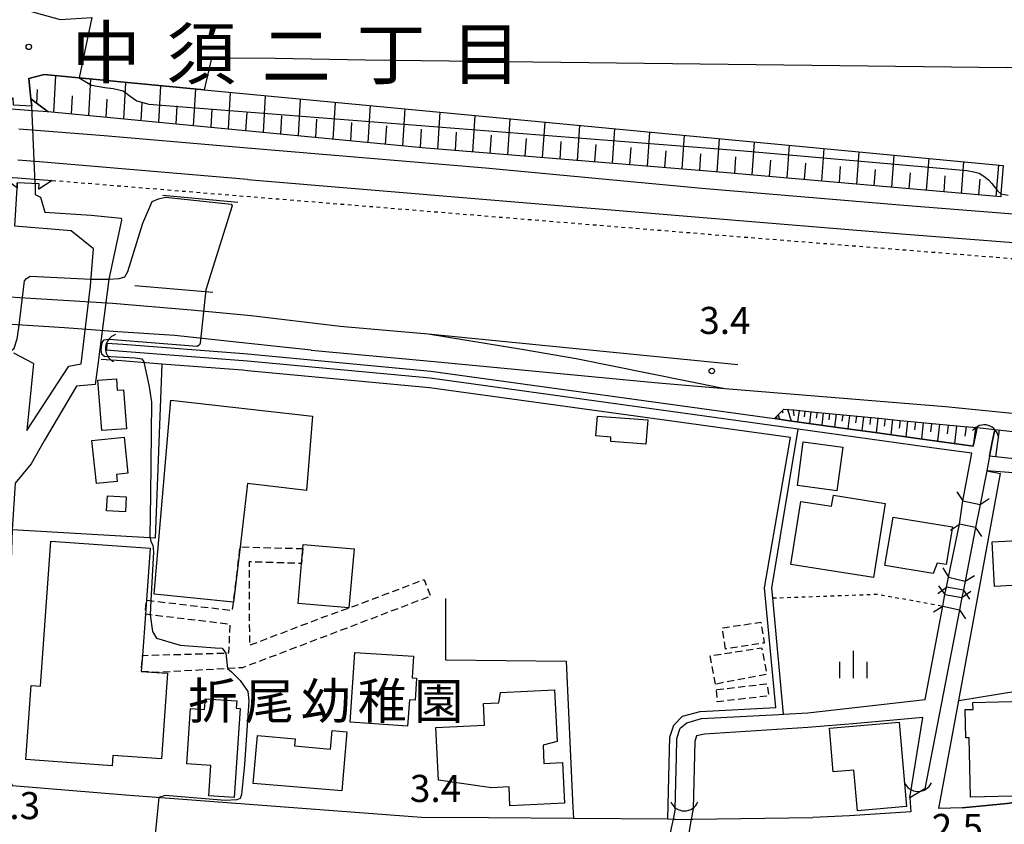
# Model space of a CAD drawing. Extents: x -28000 to -26000, y 94500 to 96000.
# Drawn here: x -26252 to -26116, y 95774 to 95886 of the extents above; entities that cross this region are included whole.
import ezdxf
from ezdxf.enums import TextEntityAlignment as Align

# ---------------------------------------------------------------- set-up
doc = ezdxf.new("R2010")
doc.units = 0
doc.linetypes.add('300300', pattern=[1.5, 1, -0.5])
doc.linetypes.add('630100', pattern=[1, 0.5, -0.5])
for name, color, linetype in [('2101000', 7, 'Continuous'), ('2101001', 7, 'Continuous'), ('2203000', 5, 'Continuous'), ('2203990', 5, 'Continuous'), ('2219000', 1, 'Continuous'), ('2301000', 7, 'Continuous'), ('2401000', 7, 'Continuous'), ('3001000', 4, 'Continuous'), ('3002000', 5, 'Continuous'), ('3003000', 7, '300300'), ('4219000', 1, 'Continuous'), ('4219990', 1, 'Continuous'), ('5101000', 4, 'Continuous'), ('5101001', 4, 'Continuous'), ('6101110', 6, 'Continuous'), ('6101120', 6, 'Continuous'), ('6101990', 6, 'Continuous'), ('6110000', 1, '611000'), ('6130000', 3, '613000'), ('6301000', 3, '630100'), ('6334000', 3, 'Continuous'), ('7102000', 6, 'Continuous'), ('7102001', 8, 'Continuous'), ('7312000', 1, 'Continuous'), ('8114000', 7, 'Continuous'), ('8131000', 7, 'Continuous')]:
    doc.layers.add(name, color=color, linetype=linetype)
doc.styles.add('PlotAnnotation', font='MS Gothic.ttf')
doc.linetypes.add('611000', pattern='A,1,[3,dmdr.shx,S=0.2,R=0,X=0,Y=0],1', length=2)
doc.linetypes.add('613000', pattern='A,1,-0.75,[1,dmdr.shx,S=0.15,R=0,X=0,Y=0],-0.75,1', length=3.5)

# ---------------------------------------------------------------- blocks, each defined once
blk = doc.blocks.new('421900')
at = {"layer": '4219990'}
blk.add_arc((-0.313, 0), 0.812, 292.6199, 67.3801, dxfattribs=at)
blk = doc.blocks.new('633400')
at = {"layer": '6334000'}
for points in [[(0, -0.75), (0, 0.75)], [(-0.75, -0.75), (-0.75, 0.15)], [(0.75, -0.75), (0.75, 0.15)]]:
    blk.add_lwpolyline(points, dxfattribs=at)
blk = doc.blocks.new('731200')
at = {"layer": '7312000'}
blk.add_circle((0, 0), 0.15, dxfattribs=at)

msp = doc.modelspace()

# ---------------------------------------------------------------- linework, layer by layer
at = {"layer": '2101000', "flags": 128}
for points in [[(-26110.88, 95880.14), (-26110.89, 95881.34), (-26114.57, 95881.31), (-26114.56, 95880.11), (-26114.55, 95879.11), (-26115.59, 95879.1), (-26204.32, 95880.15)], [(-26204.32, 95880.15), (-26216.82, 95880.39), (-26225.61, 95880.43), (-26226.66, 95876.02), (-26248.77, 95878.16), (-26250.89, 95877.62), (-26250.6, 95874.77), (-26250.5, 95873.83)], [(-26250.02, 95863.05), (-26250.03, 95861.55), (-26249.28, 95861.18), (-26248.69, 95859.12), (-26242.28, 95858.7), (-26238.14, 95858.26), (-26238.09, 95857.99), (-26239.82, 95849.85), (-26241.32, 95838.34), (-26241.74, 95835.25), (-26244.32, 95835.03), (-26248.78, 95827.48), (-26250.57, 95824.31), (-26252.77, 95821.64), (-26253.22, 95815.17)], [(-26250.24, 95838.18), (-26251.19, 95828.91), (-26245.38, 95837.8), (-26243.65, 95838.11), (-26242.37, 95848.91), (-26241.95, 95854.02), (-26245.05, 95856.55), (-26252.84, 95857.16), (-26252.68, 95859.42), (-26252.51, 95862.47), (-26252.49, 95863.18)], [(-26250.24, 95838.18), (-26252.97, 95839.63)], [(-26118.41, 95823.31), (-26119.33, 95818.66), (-26119.95, 95815.5), (-26121.4, 95808.07), (-26121.64, 95806.8), (-26121.83, 95805.82), (-26122.16, 95804.11), (-26126.95, 95779.34), (-26129.02, 95778.1), (-26128.92, 95776.17), (-26137.39, 95775.62), (-26142.44, 95775.36)], [(-26122.28, 95791.55), (-26116.48, 95822.98)], [(-26254.2, 95784.44), (-26254.26, 95782.72), (-26253.22, 95779.82), (-26237.54, 95778.5)], [(-26237.54, 95778.5), (-26196.58, 95775.42), (-26187.32, 95775.36), (-26175.58, 95775.28), (-26162.51, 95775.19)], [(-26121.79, 95776.71), (-26125.03, 95776.61)], [(-26162.51, 95775.19), (-26161.79, 95775.16), (-26161.51, 95775.15), (-26159.96, 95775.1), (-26159.27, 95775.13), (-26159.05, 95775.14), (-26142.44, 95775.36)]]:
    msp.add_lwpolyline(points, dxfattribs=at)
at = {"layer": '2101001', "flags": 128}
for points in [[(-26250.02, 95863.05), (-26250.5, 95873.83)], [(-26118.41, 95823.31), (-26116.48, 95822.98)], [(-26125.03, 95776.61), (-26122.28, 95791.55)], [(-26121.79, 95776.71), (-26115.57, 95777.3), (-26112.83, 95777.71)]]:
    msp.add_lwpolyline(points, dxfattribs=at)
at = {"layer": '2203000', "flags": 128}
for points in [[(-26121.71, 95819.16), (-26119.33, 95818.66)], [(-26119.95, 95815.5), (-26122.18, 95815.94)], [(-26123.69, 95808.64), (-26121.4, 95808.07)], [(-26121.64, 95806.8), (-26123.95, 95807.23)], [(-26124.22, 95806.21), (-26121.83, 95805.82)], [(-26124.48, 95804.63), (-26122.16, 95804.11)]]:
    msp.add_lwpolyline(points, dxfattribs=at)
at = {"layer": '2203990', "flags": 128}
for points in [[(-26122.53, 95820.42), (-26121.71, 95819.16)], [(-26119.33, 95818.66), (-26118.07, 95819.48)], [(-26123.42, 95815.1), (-26122.18, 95815.94)], [(-26119.95, 95815.5), (-26119.11, 95814.26)], [(-26124.46, 95809.93), (-26123.69, 95808.64)], [(-26121.4, 95808.07), (-26120.12, 95808.84)], [(-26125.19, 95806.38), (-26123.95, 95807.23)], [(-26125.1, 95807.43), (-26124.22, 95806.21)], [(-26121.83, 95805.82), (-26120.61, 95806.7)], [(-26121.64, 95806.8), (-26120.79, 95805.56)], [(-26125.75, 95803.83), (-26124.48, 95804.63)], [(-26122.16, 95804.11), (-26121.36, 95802.84)]]:
    msp.add_lwpolyline(points, dxfattribs=at)
at = {"layer": '2219000', "flags": 128}
for points in [[(-26253.13, 95874.94), (-26253.06, 95873.95), (-26250.5, 95873.83), (-26250.6, 95874.77), (-26248.22, 95872.98), (-26250.36, 95873.14), (-26253.35, 95873.37), (-26255.11, 95873.51), (-26253.13, 95874.94)], [(-26252.51, 95862.47), (-26252.95, 95862.81), (-26254.6, 95863.99), (-26252.47, 95863.84), (-26249.46, 95863.64), (-26247.65, 95863.51), (-26249.5, 95862.31), (-26249.48, 95863.02), (-26252.49, 95863.18), (-26252.51, 95862.47)]]:
    msp.add_lwpolyline(points, dxfattribs=at)
at = {"layer": '2301000', "flags": 128}
for points in [[(-26252.27, 95870.63), (-26249.28, 95870.4), (-26240.48, 95869.71), (-26220.64, 95868.02)], [(-26220.64, 95868.02), (-26187.72, 95865.25), (-26157.82, 95862.41), (-26129.86, 95860.08), (-26106.03, 95858.21), (-26081.26, 95856.08), (-26052.2, 95853.79), (-26011.65, 95850.2), (-26000, 95849.22)], [(-26220.64, 95863.63), (-26249.4, 95866.06), (-26252.4, 95866.31)], [(-26220.64, 95863.63), (-26188.08, 95860.89), (-26158.18, 95858.44), (-26130.18, 95856.12), (-26106.36, 95854.25), (-26081.59, 95852.11), (-26052.53, 95849.82), (-26011.99, 95846.23), (-26000, 95845.23)], [(-26258.88, 95847.75), (-26252.12, 95847.29), (-26239.31, 95846.51), (-26228.42, 95845.59), (-26220.16, 95844.8), (-26207.82, 95843.34)], [(-26211.83, 95840.02), (-26222.2, 95841.13), (-26230.7, 95842.04), (-26238.59, 95842.57), (-26245.94, 95843.09), (-26253.23, 95843.57), (-26259.99, 95844.08)], [(-26207.82, 95843.34), (-26195.64, 95842.28), (-26152.82, 95838.04)], [(-26195.64, 95842.28), (-26182.43, 95840.13), (-26175.21, 95838.85), (-26154.64, 95834.74)], [(-26211.83, 95840.02), (-26195.79, 95838.55), (-26164.37, 95835.55), (-26154.64, 95834.74), (-26124.13, 95832.21), (-26070.21, 95826.84), (-26000, 95819.99)]]:
    msp.add_lwpolyline(points, dxfattribs=at)
at = {"layer": '2401000', "flags": 128}
for points in [[(-26232.36, 95861.46), (-26222.01, 95860.51)], [(-26225.46, 95848.02), (-26236.23, 95848.9)]]:
    msp.add_lwpolyline(points, dxfattribs=at)
at = {"layer": '3001000', "flags": 128}
for points in [[(-26240.78, 95828.89), (-26241.33, 95835.86), (-26238.78, 95836.06), (-26238.66, 95834.48), (-26237.81, 95834.55), (-26237.38, 95829.16), (-26240.78, 95828.89)], [(-26221.67, 95812.82), (-26222.58, 95805.15), (-26233.56, 95806.27), (-26231.27, 95833.1), (-26211.64, 95830.88), (-26212.5, 95820.59), (-26220.64, 95821.58), (-26221.67, 95812.82)], [(-26172.26, 95830.91), (-26165.3, 95830.37), (-26165.56, 95827.03), (-26170.42, 95827.41), (-26170.38, 95828.01), (-26172.47, 95828.17), (-26172.26, 95830.91)], [(-26242.17, 95827.51), (-26237.71, 95827.97), (-26237.2, 95823), (-26238.78, 95822.84), (-26238.68, 95821.86), (-26241.55, 95821.56), (-26242.17, 95827.51)], [(-26139.14, 95820.58), (-26144.6, 95821.32), (-26143.78, 95827.36), (-26138.32, 95826.61), (-26139.14, 95820.58)], [(-26240.03, 95819.88), (-26237.43, 95819.74), (-26237.54, 95817.65), (-26240.14, 95817.79), (-26240.03, 95819.88)], [(-26139.61, 95819.95), (-26132.44, 95818.82), (-26134.05, 95808.59), (-26145.5, 95810.39), (-26144.13, 95819.09), (-26139.86, 95818.42), (-26139.61, 95819.95)], [(-26124.01, 95810.36), (-26125.24, 95810.57), (-26125.8, 95809.13), (-26132.48, 95810.23), (-26131.37, 95816.94), (-26123.15, 95815.58), (-26124.01, 95810.36)], [(-26108.42, 95807.83), (-26117.33, 95807.35), (-26117.66, 95813.49), (-26108.76, 95813.98), (-26108.42, 95807.83)], [(-26212.94, 95813.14), (-26205.89, 95812.53), (-26206.63, 95804.37), (-26213.64, 95804.97), (-26213.16, 95810.52), (-26212.99, 95812.57), (-26212.94, 95813.14)], [(-26206.44, 95788.54), (-26205.82, 95798.2), (-26197.67, 95797.68), (-26197.86, 95794.68), (-26197.28, 95794.65), (-26197.48, 95791.62), (-26198.26, 95791.67), (-26198.5, 95788.03), (-26206.44, 95788.54)], [(-26185.65, 95792.67), (-26178.17, 95793.05), (-26177.81, 95785.91), (-26179.78, 95785.38), (-26179.66, 95782.85), (-26177.1, 95782.97), (-26176.82, 95777.36), (-26184.35, 95776.98), (-26184.48, 95779.61), (-26186.92, 95779.49), (-26194.22, 95780.54), (-26194.58, 95787.82), (-26187.86, 95788.16), (-26188, 95791.13), (-26185.88, 95791.23), (-26185.65, 95792.67)], [(-26229.06, 95782.81), (-26228.54, 95790.44), (-26226.59, 95790.3), (-26226.48, 95791.81), (-26222.13, 95791.51), (-26222.2, 95790.49), (-26221.66, 95790.45), (-26222.5, 95778.14), (-26226.01, 95778.38), (-26225.72, 95782.58), (-26229.06, 95782.81)], [(-26111.38, 95790.65), (-26111.07, 95778.42), (-26120.63, 95778.18), (-26120.83, 95786.4), (-26121.3, 95786.38), (-26121.4, 95790.31), (-26120.29, 95790.33), (-26120.32, 95791.3), (-26113.22, 95791.48), (-26113.2, 95790.61), (-26111.38, 95790.65)], [(-26140.16, 95787.72), (-26130.53, 95788.57), (-26129.5, 95776.89), (-26136.27, 95776.29), (-26136.77, 95781.93), (-26139.63, 95781.68), (-26140.16, 95787.72)], [(-26207.61, 95779.05), (-26219.86, 95780.1), (-26219.29, 95786.72), (-26214.07, 95786.27), (-26214.15, 95785.27), (-26209.15, 95784.84), (-26208.93, 95787.41), (-26206.91, 95787.24), (-26207.61, 95779.05)]]:
    msp.add_lwpolyline(points, close=True, dxfattribs=at)
at = {"layer": '3002000', "flags": 128}
msp.add_lwpolyline([(-26234.13, 95812.62), (-26234.64, 95805.45), (-26234.78, 95803.49), (-26235.18, 95797.79), (-26235.34, 95795.58), (-26233.2, 95795.43), (-26231.72, 95795.32), (-26232.56, 95783.49), (-26239.28, 95783.97), (-26239.38, 95782.53), (-26251.3, 95783.38), (-26250.57, 95793.62), (-26249.27, 95793.53), (-26247.85, 95813.59), (-26234.13, 95812.62)], close=True, dxfattribs=at)
at = {"layer": '3003000', "flags": 128}
for points in [[(-26212.99, 95812.57), (-26213.16, 95810.52), (-26220.43, 95810.74), (-26220.39, 95799.2), (-26218.95, 95799.75), (-26210.1, 95803.12), (-26206.63, 95804.37), (-26205, 95804.96), (-26201.59, 95806.25), (-26196.23, 95808.29), (-26195.35, 95805.98), (-26219.95, 95796.61), (-26221.35, 95796.09), (-26233.2, 95795.43), (-26235.34, 95795.58), (-26235.18, 95797.79), (-26223.22, 95798.14), (-26223.05, 95802.08), (-26234.78, 95803.49), (-26234.64, 95805.45), (-26222.74, 95804.01), (-26222.58, 95805.15), (-26221.67, 95812.82), (-26212.99, 95812.57)], [(-26154.53, 95798.68), (-26154.98, 95801.62), (-26149.65, 95802.38), (-26149.18, 95799.51), (-26154.53, 95798.68)], [(-26155.93, 95793.81), (-26156.65, 95797.73), (-26149.54, 95798.86), (-26148.85, 95795.16), (-26155.93, 95793.81)], [(-26155.78, 95793.06), (-26148.8, 95793.88), (-26148.54, 95792.19), (-26155.67, 95791.38), (-26155.78, 95793.06)]]:
    msp.add_lwpolyline(points, close=True, dxfattribs=at)
at = {"layer": '5101000', "flags": 128}
for points in [[(-26220.64, 95838.5), (-26221.24, 95838.56), (-26237.95, 95839.84), (-26240.17, 95840)], [(-26240.1, 95841), (-26237.88, 95840.84), (-26221.15, 95839.55), (-26220.64, 95839.5)], [(-26220.64, 95839.5), (-26195.3, 95837.13), (-26147.76, 95830.55), (-26146.58, 95830.39), (-26145.67, 95830.26), (-26139.39, 95829.39), (-26133.52, 95828.58), (-26127.66, 95827.77), (-26121.94, 95826.98), (-26120.27, 95826.75)], [(-26144.47, 95829.09), (-26146.79, 95829.41), (-26195.4, 95836.13), (-26220.64, 95838.5)], [(-26120.46, 95825.77), (-26124.65, 95826.35), (-26144.47, 95829.09)], [(-26120.27, 95826.75), (-26120.1, 95827.61), (-26119.75, 95829.31)], [(-26117.29, 95829.06), (-26117.65, 95827.29), (-26118.04, 95825.34), (-26118.41, 95823.31), (-26119.33, 95818.66)], [(-26121.71, 95819.16), (-26120.46, 95825.77)], [(-26123.69, 95808.64), (-26122.18, 95815.94)], [(-26119.95, 95815.5), (-26121.4, 95808.07)], [(-26124.22, 95806.21), (-26123.95, 95807.23)], [(-26121.64, 95806.8), (-26121.83, 95805.82)], [(-26122.16, 95804.11), (-26126.95, 95779.34)], [(-26161.48, 95776.57), (-26161.31, 95783.76), (-26161.25, 95786.32), (-26160.79, 95787.71), (-26159.88, 95788.48), (-26157.88, 95789.05), (-26147.17, 95789.6), (-26146.5, 95789.68), (-26143.13, 95789.85)], [(-26143.17, 95787.81), (-26157.46, 95786.89), (-26158.55, 95786.65), (-26158.8, 95785.89), (-26159.02, 95776.59)]]:
    msp.add_lwpolyline(points, dxfattribs=at)
at = {"layer": '5101001', "flags": 128}
for points in [[(-26240.1, 95841), (-26240.17, 95840)], [(-26119.75, 95829.31), (-26117.29, 95829.06)], [(-26122.18, 95815.94), (-26121.71, 95819.16)], [(-26119.33, 95818.66), (-26119.95, 95815.5)], [(-26123.95, 95807.23), (-26123.69, 95808.64)], [(-26121.4, 95808.07), (-26121.64, 95806.8)], [(-26124.48, 95804.63), (-26124.22, 95806.21)], [(-26121.83, 95805.82), (-26122.16, 95804.11)], [(-26161.48, 95776.57), (-26161.79, 95775.16), (-26163.07, 95769.28)], [(-26159.02, 95776.59), (-26159.27, 95775.13), (-26160.3, 95769.12)]]:
    msp.add_lwpolyline(points, dxfattribs=at)
at = {"layer": '6101110', "flags": 128}
for points in [[(-26116.47, 95861.23), (-26155.91, 95864.71), (-26196.51, 95868.02), (-26248.22, 95872.98), (-26250.6, 95874.77)], [(-26147.76, 95830.55), (-26146.47, 95831.88), (-26145.1, 95831.75), (-26142.16, 95831.46), (-26139.21, 95831.17), (-26136.27, 95830.88), (-26133.33, 95830.6), (-26130.38, 95830.31), (-26127.44, 95830.02), (-26124.49, 95829.73), (-26121.55, 95829.44), (-26119.75, 95829.31)], [(-26117.29, 95829.06), (-26113.55, 95828.64)]]:
    msp.add_lwpolyline(points, dxfattribs=at)
at = {"layer": '6101120', "flags": 128}
for points in [[(-26250.6, 95874.77), (-26250.89, 95877.62), (-26248.77, 95878.16), (-26226.66, 95876.02), (-26116.13, 95865.57), (-26116.44, 95861.65), (-26116.47, 95861.23)], [(-26119.75, 95829.31), (-26120.1, 95827.61), (-26120.27, 95826.75), (-26121.94, 95826.98), (-26127.66, 95827.77), (-26133.52, 95828.58), (-26139.39, 95829.39), (-26145.67, 95830.26), (-26146.58, 95830.39), (-26147.76, 95830.55)], [(-26114.2, 95824.96), (-26118.04, 95825.34), (-26117.65, 95827.29), (-26117.29, 95829.06)]]:
    msp.add_lwpolyline(points, dxfattribs=at)
at = {"layer": '6101990', "flags": 128}
for points in [[(-26247.42, 95872.9), (-26247.15, 95878)], [(-26242.59, 95872.44), (-26242.32, 95877.54)], [(-26237.76, 95871.98), (-26237.48, 95877.07)], [(-26232.93, 95871.52), (-26232.65, 95876.6)], [(-26249.78, 95874.16), (-26249.68, 95876.06)], [(-26245.01, 95872.67), (-26244.87, 95875.22)], [(-26228.11, 95871.05), (-26227.82, 95876.13)], [(-26223.28, 95870.59), (-26222.98, 95875.67)], [(-26218.45, 95870.13), (-26218.15, 95875.22)], [(-26240.18, 95872.21), (-26240.04, 95874.76)], [(-26235.35, 95871.75), (-26235.21, 95874.29)], [(-26230.52, 95871.28), (-26230.38, 95873.82)], [(-26213.62, 95869.66), (-26213.32, 95874.76)], [(-26208.8, 95869.2), (-26208.49, 95874.3)], [(-26203.97, 95868.74), (-26203.66, 95873.85)], [(-26225.69, 95870.82), (-26225.55, 95873.36)], [(-26220.86, 95870.36), (-26220.72, 95872.9)], [(-26216.04, 95869.89), (-26215.89, 95872.44)], [(-26199.15, 95868.27), (-26198.83, 95873.39)], [(-26194.32, 95867.84), (-26194, 95872.93)], [(-26189.49, 95867.45), (-26189.16, 95872.48)], [(-26211.21, 95869.43), (-26211.06, 95871.98)], [(-26206.38, 95868.97), (-26206.23, 95871.52)], [(-26201.56, 95868.5), (-26201.4, 95871.06)], [(-26184.66, 95867.05), (-26184.33, 95872.02)], [(-26179.83, 95866.66), (-26179.5, 95871.56)], [(-26175, 95866.27), (-26174.68, 95871.11)], [(-26196.73, 95868.04), (-26196.57, 95870.6)], [(-26191.9, 95867.64), (-26191.74, 95870.17)], [(-26187.07, 95867.25), (-26186.91, 95869.75)], [(-26170.17, 95865.87), (-26169.85, 95870.65)], [(-26165.34, 95865.48), (-26165.02, 95870.19)], [(-26160.51, 95865.09), (-26160.19, 95869.74)], [(-26182.24, 95866.86), (-26182.08, 95869.32)], [(-26177.41, 95866.46), (-26177.25, 95868.9)], [(-26172.59, 95866.07), (-26172.42, 95868.47)], [(-26155.68, 95864.69), (-26155.36, 95869.28)], [(-26150.86, 95864.26), (-26150.53, 95868.82)], [(-26146.03, 95863.84), (-26145.7, 95868.37)], [(-26167.76, 95865.68), (-26167.59, 95868.05)], [(-26162.93, 95865.28), (-26162.76, 95867.62)], [(-26158.1, 95864.89), (-26157.94, 95867.2)], [(-26141.2, 95863.41), (-26140.87, 95867.91)], [(-26136.38, 95862.99), (-26136.05, 95867.45)], [(-26131.55, 95862.56), (-26131.22, 95867)], [(-26153.27, 95864.48), (-26153.11, 95866.76)], [(-26148.44, 95864.05), (-26148.28, 95866.32)], [(-26143.62, 95863.63), (-26143.45, 95865.88)], [(-26126.73, 95862.14), (-26126.39, 95866.54)], [(-26121.9, 95861.71), (-26121.56, 95866.08)], [(-26117.08, 95861.28), (-26116.74, 95865.63)], [(-26138.79, 95863.2), (-26138.63, 95865.44)], [(-26133.97, 95862.77), (-26133.8, 95865)], [(-26129.14, 95862.35), (-26128.97, 95864.56)], [(-26124.31, 95861.92), (-26124.14, 95864.12)], [(-26119.49, 95861.5), (-26119.32, 95863.68)], [(-26146.69, 95831.66), (-26146.6, 95831.36)], [(-26145.95, 95831.83), (-26145.46, 95830.23)], [(-26145.16, 95831.76), (-26145.1, 95830.96)], [(-26144.37, 95831.68), (-26144.56, 95830.11)], [(-26143.55, 95831.6), (-26143.65, 95830.8)], [(-26142.73, 95831.52), (-26142.93, 95829.88)], [(-26147.49, 95830.83), (-26147.44, 95830.66)], [(-26147.27, 95831.06), (-26147.09, 95830.46)], [(-26141.88, 95831.43), (-26141.98, 95830.6)], [(-26141.03, 95831.35), (-26141.23, 95829.64)], [(-26140.14, 95831.26), (-26140.24, 95830.39)], [(-26139.25, 95831.17), (-26139.46, 95829.4)], [(-26138.32, 95831.08), (-26138.43, 95830.18)], [(-26137.4, 95830.99), (-26137.62, 95829.15)], [(-26136.43, 95830.9), (-26136.54, 95829.95)], [(-26135.47, 95830.8), (-26135.7, 95828.88)], [(-26134.46, 95830.71), (-26134.58, 95829.72)], [(-26133.46, 95830.61), (-26133.69, 95828.6)], [(-26132.45, 95830.51), (-26132.57, 95829.49)], [(-26131.44, 95830.41), (-26131.69, 95828.33)], [(-26130.4, 95830.31), (-26130.52, 95829.25)], [(-26129.35, 95830.21), (-26129.61, 95828.04)], [(-26128.27, 95830.1), (-26128.4, 95829)], [(-26127.18, 95829.99), (-26127.44, 95827.74)], [(-26126.05, 95829.88), (-26126.18, 95828.73)], [(-26124.92, 95829.77), (-26125.2, 95827.43)], [(-26123.75, 95829.66), (-26123.89, 95828.46)], [(-26122.57, 95829.54), (-26122.86, 95827.11)], [(-26121.27, 95829.42), (-26121.44, 95828.14)], [(-26119.97, 95829.33), (-26120.27, 95826.75)], [(-26116.69, 95828.99), (-26117.2, 95825.26)]]:
    msp.add_lwpolyline(points, dxfattribs=at)
at = {"layer": '6110000', "flags": 128}
for points in [[(-26120.27, 95826.75), (-26120.1, 95827.61), (-26119.75, 95829.31)], [(-26117.29, 95829.06), (-26117.65, 95827.29), (-26118.04, 95825.34), (-26118.41, 95823.31)], [(-26121.71, 95819.16), (-26120.46, 95825.77), (-26124.65, 95826.35)], [(-26118.41, 95823.31), (-26119.33, 95818.66)], [(-26008.87, 95814.99), (-26022.49, 95814.73), (-26024.55, 95814.94), (-26036.61, 95816.16), (-26053.7, 95817.89), (-26075.71, 95820.12), (-26118.41, 95823.31)], [(-26123.69, 95808.64), (-26122.18, 95815.94)], [(-26119.95, 95815.5), (-26121.4, 95808.07)], [(-26161.48, 95776.57), (-26161.31, 95783.76), (-26161.25, 95786.32), (-26160.79, 95787.71), (-26159.88, 95788.48), (-26157.88, 95789.05), (-26147.17, 95789.6), (-26146.5, 95789.68), (-26143.13, 95789.85), (-26126.92, 95791.71), (-26124.48, 95804.63)], [(-26122.16, 95804.11), (-26126.95, 95779.34), (-26129.02, 95778.1), (-26127.23, 95789.2), (-26136.39, 95788.4), (-26143.17, 95787.81), (-26157.46, 95786.89), (-26158.55, 95786.65), (-26158.8, 95785.89), (-26159.02, 95776.59)]]:
    msp.add_lwpolyline(points, dxfattribs=at)
at = {"layer": '6130000', "flags": 128}
for points in [[(-26162.51, 95775.19), (-26162.33, 95782.86), (-26162.25, 95786.49), (-26161.69, 95788.16), (-26160.49, 95789.37), (-26158.05, 95790.04), (-26147.59, 95790.57), (-26149.13, 95807.13), (-26145.56, 95827.92), (-26195.47, 95834.82), (-26220.64, 95837.18), (-26221.35, 95837.25), (-26232.52, 95838.1), (-26238.07, 95838.53), (-26240.89, 95838.74)], [(-26232.52, 95838.1), (-26233.41, 95814), (-26253.22, 95815.17), (-26254.2, 95784.44)], [(-26146.5, 95789.68), (-26148, 95805.74), (-26148.13, 95807.09), (-26144.47, 95829.09)], [(-26193.25, 95805.65), (-26193.26, 95797.2), (-26176.56, 95797.02), (-26175.65, 95776.78), (-26175.58, 95775.28)], [(-26125.03, 95776.61), (-26122.28, 95791.55), (-26103.42, 95794.65)], [(-26112.83, 95777.71), (-26115.57, 95777.3), (-26121.79, 95776.71)]]:
    msp.add_lwpolyline(points, dxfattribs=at)
at = {"layer": '6301000', "flags": 128}
for points in [[(-26247.65, 95863.51), (-26156.79, 95856.06), (-26106.17, 95852.01), (-26051.77, 95847.34), (-26000, 95842.71)], [(-26148, 95805.74), (-26133.48, 95806.27), (-26124.48, 95804.63)]]:
    msp.add_lwpolyline(points, dxfattribs=at)
at = {"layer": '7102000', "flags": 128}
for points in [[(-26116.44, 95861.65), (-26115.45, 95861.46)], [(-26239.82, 95849.85), (-26238.41, 95849.92), (-26237.63, 95850.19), (-26237.22, 95850.9), (-26235.15, 95857.59), (-26233.82, 95860.58), (-26232.96, 95860.95), (-26232, 95861.19), (-26222.93, 95860.24), (-26222.76, 95859.97), (-26226.4, 95848.36), (-26227.2, 95840.99), (-26227.3, 95840.75), (-26227.6, 95840.55), (-26239.8, 95841.5), (-26240.59, 95841.39), (-26240.79, 95841.09), (-26240.96, 95840.07), (-26240.86, 95839.53), (-26240.45, 95839.19), (-26236.13, 95838.95), (-26235.28, 95838.81), (-26234.98, 95838.41), (-26234.25, 95834.94), (-26233.91, 95832.84), (-26234.09, 95820), (-26234.18, 95814.3), (-26234.01, 95813.55), (-26233.74, 95813.04), (-26233.67, 95812.12), (-26234.03, 95805.38)], [(-26253.65, 95839.65), (-26252.94, 95840.31), (-26252.5, 95841.6), (-26252.29, 95843.13), (-26251.48, 95849.61), (-26251.2, 95849.95), (-26250.69, 95850.26), (-26242.29, 95849.85)], [(-26234.13, 95803.41), (-26233.77, 95801.12), (-26233.23, 95800.17), (-26229.97, 95799.22), (-26225.11, 95798.85), (-26224.16, 95798.81), (-26223.65, 95798.13)], [(-26223.44, 95795.97), (-26222.86, 95795.52), (-26221.67, 95794.33), (-26220.62, 95792.8), (-26220.47, 95791.51), (-26221.05, 95782.72), (-26221.49, 95778.54), (-26221.66, 95778), (-26222.13, 95777.83), (-26223.76, 95777.73), (-26232.04, 95778.4), (-26232.92, 95778.15)]]:
    msp.add_lwpolyline(points, dxfattribs=at)
at = {"layer": '7102001', "flags": 128}
for points in [[(-26254.87, 95888.07), (-26246.57, 95885.76), (-26242.19, 95886.06), (-26243.95, 95877.69), (-26242.25, 95876.67), (-26240.37, 95876.34), (-26239.24, 95876.21), (-26237.86, 95875.88), (-26236.86, 95875.16), (-26235.98, 95874.51), (-26234.28, 95874.06), (-26151.99, 95867.6), (-26121.16, 95864.88), (-26120.17, 95864.7), (-26119.44, 95864.49), (-26118.79, 95864.08), (-26118.14, 95863.58), (-26117.68, 95863.06), (-26116.87, 95862), (-26116.44, 95861.65)], [(-26242.29, 95849.85), (-26239.82, 95849.85)], [(-26234.03, 95805.38), (-26234.13, 95803.41)], [(-26223.65, 95798.13), (-26223.44, 95795.97)], [(-26232.92, 95778.15), (-26233.56, 95771.66)]]:
    msp.add_lwpolyline(points, dxfattribs=at)

# ---------------------------------------------------------------- block references
at = {"layer": '4219000', "xscale": 2.5, "yscale": 2.5, "zscale": 2.5}
for p, rotation in [((-26239.04, 95840.31), 175.8818102961704), ((-26118.55, 95828.41), 74.18080605245699), ((-26127.93, 95780.22), 269.0833457435947), ((-26160.23, 95777.54), 270.458356457927)]:
    msp.add_blockref('421900', p, dxfattribs=dict(at, rotation=rotation))
at = {"layer": '6334000', "xscale": 2.5, "yscale": 2.5, "zscale": 2.5}
msp.add_blockref('633400', (-26136.84, 95796.54), dxfattribs=at)
at = {"layer": '7312000', "xscale": 2.5, "yscale": 2.5, "zscale": 2.5}
for p in [(-26250.9, 95881.98, 2.08), (-26156.44, 95837.14, 3.4)]:
    msp.add_blockref('731200', p, dxfattribs=at)

# ---------------------------------------------------------------- texts
at = {"layer": '7312000', "style": 'PlotAnnotation'}
for s, p in [('3.4', (-26154.62, 95843.65)), ('3.4', (-26194.64, 95778.91)), ('4.3', (-26252.88, 95776.54)), ('2.5', (-26122.47, 95773.51))]:
    msp.add_text(s, height=3.75, dxfattribs=at).set_placement(p, align=Align.MIDDLE)
at = {"layer": '8114000', "style": 'PlotAnnotation'}
for s, p in [('中', (-26240.17, 95880.29)), ('須', (-26227.05, 95880.15)), ('丁', (-26200.8, 95880.08)), ('目', (-26187.67, 95880.13)), ('二', (-26213.92, 95879.86))]:
    msp.add_text(s, height=7, dxfattribs=at).set_placement(p, align=Align.MIDDLE)
at = {"layer": '8131000', "style": 'PlotAnnotation'}
for s, p in [('折', (-26225.44, 95790.87)), ('稚', (-26202.01, 95790.86)), ('尾', (-26217.63, 95790.81)), ('幼', (-26209.82, 95790.86)), ('園', (-26194.19, 95790.83))]:
    msp.add_text(s, height=5, dxfattribs=at).set_placement(p, align=Align.MIDDLE)

doc.saveas('drawing.dxf')
